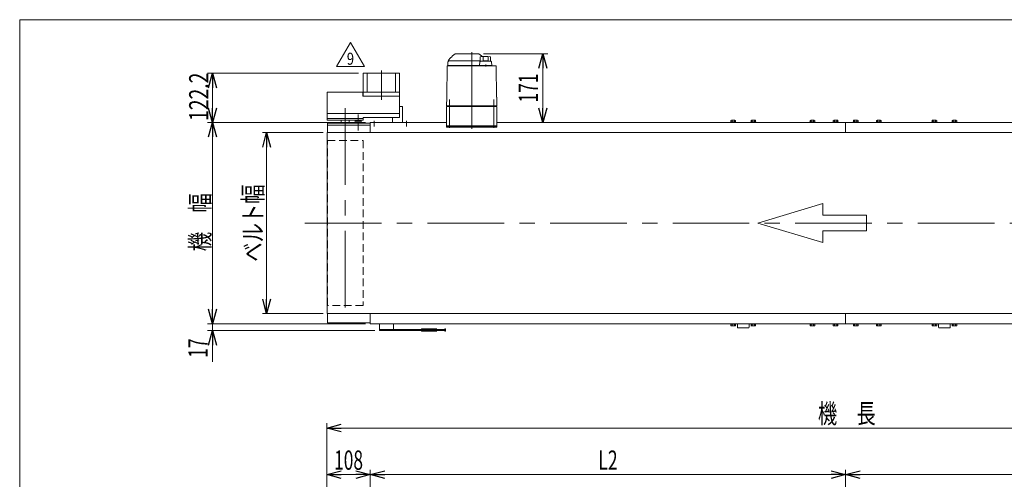
# Model space of a CAD drawing. Units: millimetres. Extents: x -2364 to 2364, y -1622 to 1622.
# Drawn here: x -2364 to 83, y 479 to 1622 of the extents above; entities that cross this region are included whole.
import ezdxf
from ezdxf.enums import TextEntityAlignment as Align

# ---------------------------------------------------------------- set-up
doc = ezdxf.new("R2010")
doc.units = ezdxf.units.MM
doc.header["$LTSCALE"] = 3
for name, pattern in [('CENTERX2', [101.6, 63.5, -12.7, 12.7, -12.7]), ('DASHED2', [9.525, 6.35, -3.175]), ('DIVIDE', [31.75, 12.7, -6.35, 0, -6.35, 0, -6.35])]:
    doc.linetypes.add(name, pattern=pattern)
for name, color, linetype in [('L-09', 7, 'Continuous'), ('L-3', 7, 'Continuous'), ('L-WORK', 7, 'Continuous'), ('Layer0008', 7, 'Continuous'), ('ZUWAKU', 7, 'Continuous')]:
    doc.layers.add(name, color=color, linetype=linetype)
doc.styles.add('dcStyle0', font='ＭＳ Ｐゴシック')
doc.styles.add('dcStyle1', font='txt.shx', dxfattribs={"width": 1.2, "bigfont": 'bigfont'})
doc.dimstyles.new('dc_Rotated', dxfattribs={"dimtxt": 48, "dimasz": 36.000023, "dimexe": 10, "dimexo": 12, "dimgap": 10, "dimtad": 3, "dimdsep": 46, "dimtxsty": 'dcStyle0', "dimblk1": 'OPEN30', "dimblk2": 'OPEN30', "dimsah": 1, "dimcen": 0.09, "dimclrd": 2, "dimclre": 2, "dimclrt": 4, "dimadec": 0, "dimazin": 2, "dimtfac": 1, "dimtdec": 4, "dimtmove": 0, "dimatfit": 3, "dimfxl": 1, "dimarcsym": 1})
doc.dimstyles.new('dc_Rotated_F2', dxfattribs={"dimtxt": 48, "dimasz": 36.000023, "dimexe": 12, "dimexo": 12, "dimgap": 12, "dimtad": 3, "dimdsep": 46, "dimtxsty": 'dcStyle0', "dimblk1": 'OPEN30', "dimblk2": 'OPEN30', "dimsah": 1, "dimcen": 0.09, "dimse1": 1, "dimclrd": 2, "dimclre": 2, "dimclrt": 2, "dimadec": 0, "dimazin": 2, "dimtfac": 1, "dimtdec": 4, "dimtix": 1, "dimtmove": 0, "dimatfit": 3, "dimfxl": 1, "dimarcsym": 1})

# ---------------------------------------------------------------- blocks, each defined once
blk = doc.blocks.new('_Open30')
at = {"color": 0, "linetype": 'ByBlock', "lineweight": -2}
for p, q in [((-1, 0.267949), (0, 0)), ((0, 0), (-1, -0.267949)), ((0, 0), (-1, 0))]:
    blk.add_line(p, q, dxfattribs=at)
blk = doc.blocks.new('*D2')
at = {"color": 2, "linetype": 'Continuous', "lineweight": 13}
for p, q in [((-1609.6, 1341.1), (-1760.3, 1341.1)), ((-1750.3, 891.1), (-1750.3, 1341.1)), ((-1609.6, 891.1), (-1760.3, 891.1))]:
    blk.add_line(p, q, dxfattribs=at)
at = {"color": 2, "xscale": 36.00003369138344, "yscale": 35.99987241868372}
for p, rotation in [((-1750.3, 1341.1), 90), ((-1750.3, 891.1), 270)]:
    blk.add_blockref('_Open30', p, dxfattribs=dict(at, rotation=rotation))
at = {"color": 4, "style": 'dcStyle0', "width": 0.765263}
blk.add_text('ベルト幅', height=48, rotation=90, dxfattribs=at).set_placement((-1760.3, 1020.1), (-1760.3, 1212.1), align=Align.FIT)
blk = doc.blocks.new('*D4')
at = {"color": 2, "linetype": 'Continuous', "lineweight": 13}
for p, q in [((-1600.6, -102.7), (-1600.6, 503.1)), ((-1600.6, 491.1), (-1492.6, 491.1)), ((-1492.6, -72.7), (-1492.6, 503.1))]:
    blk.add_line(p, q, dxfattribs=at)
at = {"color": 2, "xscale": 36.00003369138344, "yscale": 35.99987241868372}
for p, rotation in [((-1600.6, 491.1), 180), ((-1492.6, 491.1), 360)]:
    blk.add_blockref('_Open30', p, dxfattribs=dict(at, rotation=rotation))
at = {"color": 2, "style": 'dcStyle0', "width": 0.6875}
blk.add_text('108', height=48, dxfattribs=at).set_placement((-1582.6, 503.1), (-1510.6, 503.1), align=Align.FIT)
blk = doc.blocks.new('*D7')
at = {"color": 2, "linetype": 'Continuous', "lineweight": 13}
for p, q in [((-1600.6, -102.7), (-1600.6, 618.8)), ((984.4, -89.7), (984.4, 618.8)), ((-1600.6, 606.8), (984.4, 606.8))]:
    blk.add_line(p, q, dxfattribs=at)
at = {"color": 2, "xscale": 36.00003369138344, "yscale": 35.99987241868372}
for p, rotation in [((-1600.6, 606.8), 180), ((984.4, 606.8), 360)]:
    blk.add_blockref('_Open30', p, dxfattribs=dict(at, rotation=rotation))
at = {"color": 2, "style": 'dcStyle0', "width": 0.774103}
blk.add_text('機\u3000長', height=48, dxfattribs=at).set_placement((-380.1, 618.8), (-236.1, 618.8), align=Align.FIT)
blk = doc.blocks.new('*D8')
at = {"color": 2, "linetype": 'Continuous', "lineweight": 13}
for p, q in [((-1522.1, 1488.3), (-1896.8, 1488.3)), ((-1884.8, 1366.1), (-1884.8, 1488.3)), ((-1504.6, 1366.1), (-1896.8, 1366.1))]:
    blk.add_line(p, q, dxfattribs=at)
at = {"color": 2, "xscale": 36.00003369138344, "yscale": 35.99987241868372}
for p, rotation in [((-1884.8, 1488.3), 90), ((-1884.8, 1366.1), 270)]:
    blk.add_blockref('_Open30', p, dxfattribs=dict(at, rotation=rotation))
at = {"color": 2, "style": 'dcStyle0', "width": 0.780226}
blk.add_text('122.2', height=48, rotation=90, dxfattribs=at).set_placement((-1894.8, 1370), (-1894.8, 1490), align=Align.FIT)
blk = doc.blocks.new('*D9')
at = {"color": 2, "linetype": 'Continuous', "lineweight": 13}
for p, q in [((-311.1, -72.7), (-311.1, 503.1)), ((-311.1, 491.1), (864.4, 491.1)), ((864.4, -62.9), (864.4, 503.1))]:
    blk.add_line(p, q, dxfattribs=at)
at = {"color": 2, "xscale": 36.00003369138344, "yscale": 35.99987241868372}
for p, rotation in [((-311.1, 491.1), 180), ((864.4, 491.1), 360)]:
    blk.add_blockref('_Open30', p, dxfattribs=dict(at, rotation=rotation))
at = {"color": 2, "style": 'dcStyle0', "width": 0.661565}
blk.add_text('L1', height=48, dxfattribs=at).set_placement((252.7, 503.1), (300.7, 503.1), align=Align.FIT)
blk = doc.blocks.new('*D10')
at = {"color": 2, "linetype": 'Continuous', "lineweight": 13}
for p, q in [((-1492.6, -72.7), (-1492.6, 503.1)), ((-1492.6, 491.1), (-311.1, 491.1)), ((-311.1, -72.7), (-311.1, 503.1))]:
    blk.add_line(p, q, dxfattribs=at)
at = {"color": 2, "xscale": 36.00003369138344, "yscale": 35.99987241868372}
for p, rotation in [((-1492.6, 491.1), 180), ((-311.1, 491.1), 360)]:
    blk.add_blockref('_Open30', p, dxfattribs=dict(at, rotation=rotation))
at = {"color": 2, "style": 'dcStyle0', "width": 0.661565}
blk.add_text('L2', height=48, dxfattribs=at).set_placement((-925.8, 503.1), (-877.8, 503.1), align=Align.FIT)
blk = doc.blocks.new('*D11')
at = {"color": 2, "linetype": 'Continuous', "lineweight": 13}
for p, q in [((-1504.6, 1366.1), (-1896.8, 1366.1)), ((-1884.8, 866.1), (-1884.8, 1366.1)), ((-1504.6, 866.1), (-1896.8, 866.1))]:
    blk.add_line(p, q, dxfattribs=at)
at = {"color": 2, "xscale": 36.00003369138344, "yscale": 35.99987241868372}
for p, rotation in [((-1884.8, 1366.1), 90), ((-1884.8, 866.1), 270)]:
    blk.add_blockref('_Open30', p, dxfattribs=dict(at, rotation=rotation))
at = {"color": 2, "style": 'dcStyle0', "width": 0.774103}
blk.add_text('機\u3000幅', height=48, rotation=90, dxfattribs=at).set_placement((-1891.8, 1046.3), (-1891.8, 1190.3), align=Align.FIT)
blk = doc.blocks.new('*D28')
at = {"color": 2, "linetype": 'Continuous', "lineweight": 13}
for p, q in [((-1211.4, 1537.1), (-1051.6, 1537.1)), ((-1063.6, 1366.1), (-1063.6, 1537.1))]:
    blk.add_line(p, q, dxfattribs=at)
at = {"color": 2, "xscale": 36.00003369138344, "yscale": 35.99987241868372}
for p, rotation in [((-1063.6, 1537.1), 90), ((-1063.6, 1366.1), 270)]:
    blk.add_blockref('_Open30', p, dxfattribs=dict(at, rotation=rotation))
at = {"color": 2, "style": 'dcStyle0', "width": 0.6875}
blk.add_text('171', height=48, rotation=90, dxfattribs=at).set_placement((-1075.6, 1415.6), (-1075.6, 1487.6), align=Align.FIT)
blk = doc.blocks.new('DC_GROUP_W_TBH200HS_S_040_9_14')
at = {"color": 3, "linetype": 'Continuous', "lineweight": 13}
for p, q in [((-1469.5, 849.1), (-1469.5, 866.1)), ((-1434.5, 852.1), (-1434.5, 866.1)), ((-1307, 852.1), (-1469.5, 852.1)), ((-1469.5, 849.1), (-1307, 849.1)), ((-1307, 849.1), (-1307, 852.1))]:
    blk.add_line(p, q, dxfattribs=at)
blk = doc.blocks.new('DC_GROUP_W_TBH200HS_S_040_9_15')
at = {"color": 150, "linetype": 'DIVIDE', "lineweight": 13}
for p, q in [((-1365.5, 853.6), (-1307, 853.6)), ((-1365.5, 847.6), (-1365.5, 853.6)), ((-1365.5, 847.6), (-1307, 847.6)), ((-1305.5, 849.1), (-1305.5, 852.1))]:
    blk.add_line(p, q, dxfattribs=at)
for centre, start, end in [((-1307, 852.1), 0, 90), ((-1307, 849.1), 270, 0)]:
    blk.add_arc(centre, 1.5, start, end, dxfattribs=at)
blk = doc.blocks.new('DC_GROUP_W_TBH200HS_S_040_9_13')
at = {"linetype": 'Continuous'}
for name in ['DC_GROUP_W_TBH200HS_S_040_9_14', 'DC_GROUP_W_TBH200HS_S_040_9_15']:
    blk.add_blockref(name, (0, 0), dxfattribs=at)
blk = doc.blocks.new('DC_IMAGEDIMGROUP_1')
at = {"color": 2, "linetype": 'Continuous', "lineweight": 13}
for p, q in [((-1884.8, 914.1), (-1884.8, 866.1)), ((-1504.6, 866.1), (-1896.8, 866.1)), ((-1884.8, 849.1), (-1884.8, 866.1)), ((-1481.5, 849.1), (-1896.8, 849.1)), ((-1884.8, 771.5), (-1884.8, 849.1))]:
    blk.add_line(p, q, dxfattribs=at)
at = {"color": 2, "xscale": 36.00003369138344, "yscale": 35.99987241868372}
for p, rotation in [((-1884.8, 866.1), 270), ((-1884.8, 849.1), 90)]:
    blk.add_blockref('_Open30', p, dxfattribs=dict(at, rotation=rotation))
at = {"color": 2, "style": 'dcStyle0', "width": 0.6875}
blk.add_text('17', height=48, rotation=90, dxfattribs=at).set_placement((-1896.8, 781.6), (-1896.8, 829.6), align=Align.FIT)
blk = doc.blocks.new('DC_GROUP_W_TBH200HS_S_040_9_16')
at = {"color": 2, "linetype": 'Continuous', "lineweight": 13}
for p, q in [((-1576.5, 1505), (-1541.9, 1565)), ((-1541.9, 1565), (-1507.2, 1505)), ((-1507.2, 1505), (-1576.5, 1505))]:
    blk.add_line(p, q, dxfattribs=at)
at = {"color": 2, "style": 'dcStyle1', "width": 0.7875}
blk.add_text('9', height=30, dxfattribs=at).set_placement((-1550.9, 1509.5), (-1532.9, 1509.5), align=Align.FIT)
blk = doc.blocks.new('DC_GROUP_W_TBH200HS_S_040_9_23')
at = {"layer": 'L-09', "color": 7, "linetype": 'Continuous', "lineweight": 13}
for p, q in [((-1530.1, 1364.1), (-1530.1, 1370.6)), ((-1530.1, 1370.6), (-1515.1, 1370.6)), ((-1527.1, 1372.1), (-1527.1, 1370.6)), ((-1526.3, 1364.1), (-1526.3, 1370.6)), ((-1518.8, 1370.6), (-1518.8, 1364.1)), ((-1518.1, 1372.1), (-1518.1, 1370.6)), ((-1515.1, 1370.6), (-1515.1, 1364.1)), ((-1515.1, 1364.1), (-1530.1, 1364.1))]:
    blk.add_line(p, q, dxfattribs=at)
at = {"layer": 'L-09', "color": 3, "linetype": 'CENTERX2', "lineweight": 13}
blk.add_line((-1522.6, 1385.7), (-1522.6, 1346.6), dxfattribs=at)
blk = doc.blocks.new('DC_GROUP_W_TBH200HS_S_040_9_22')
at = {"layer": 'L-09', "linetype": 'Continuous'}
blk.add_blockref('DC_GROUP_W_TBH200HS_S_040_9_23', (0, 0), dxfattribs=at)
blk = doc.blocks.new('DC_GROUP_W_TBH200HS_S_040_9_21')
at = {"linetype": 'Continuous'}
blk.add_blockref('DC_GROUP_W_TBH200HS_S_040_9_22', (0, 0), dxfattribs=at)
blk = doc.blocks.new('DC_GROUP_W_TBH200HS_S_040_9_3')
at = {"layer": 'ZUWAKU', "color": 7, "linetype": 'Continuous', "lineweight": 13}
for p, q in [((2364, 1621.5), (-2364, 1621.5)), ((-2364, 1621.5), (-2364, -1594.5))]:
    blk.add_line(p, q, dxfattribs=at)
blk = doc.blocks.new('DC_GROUP_W_TBH200HS_S_040_9_8')
at = {"layer": 'L-3', "color": 7, "linetype": 'Continuous', "lineweight": 13}
for p, q in [((-1303.1, 1357.1), (-1178.1, 1357.1)), ((-1303.1, 1354.1), (-1303.1, 1357.1)), ((-1178.1, 1354.1), (-1303.1, 1354.1)), ((-1178.1, 1357.1), (-1178.1, 1354.1))]:
    blk.add_line(p, q, dxfattribs=at)
blk = doc.blocks.new('DC_GROUP_W_TBH200HS_S_040_9_7')
at = {"layer": 'L-3', "color": 7, "linetype": 'Continuous', "lineweight": 13}
for p, q in [((-1298, 1521.3), (-1294.2, 1526.3)), ((-1296.6, 1519.1), (-1219.8, 1519.1)), ((-1293.1, 1519.3), (-1293.1, 1519.1)), ((-1219.8, 1519.6), (-1292.8, 1519.6)), ((-1281.3, 1536.9), (-1288.3, 1532.1)), ((-1280.8, 1537.1), (-1223.4, 1537.1)), ((-1215.8, 1532.1), (-1222.8, 1536.9)), ((-1219.8, 1529.1), (-1219.8, 1518.6)), ((-1217.1, 1518.6), (-1219.8, 1518.6)), ((-1192.7, 1518.1), (-1218.9, 1518.1)), ((-1217.1, 1518.1), (-1217.1, 1518.6)), ((-1212.1, 1528.9), (-1212.1, 1520.2)), ((-1199.5, 1528.9), (-1199.5, 1520.3)), ((-1193.8, 1529.3), (-1193.8, 1518.1)), ((-1301.3, 1506.1), (-1302.7, 1429.9)), ((-1180.8, 1507.1), (-1300.3, 1507.1)), ((-1300.1, 1515.6), (-1300.1, 1507.6)), ((-1300.1, 1507.6), (-1190.8, 1507.6)), ((-1291.3, 1507.6), (-1291.3, 1507.1)), ((-1285.9, 1507.1), (-1285.9, 1507.1)), ((-1219.9, 1517.2), (-1220.8, 1507.6)), ((-1219.8, 1507.6), (-1219.8, 1507.1)), ((-1205.8, 1504.9), (-1205.8, 1509.9)), ((-1191.8, 1507.6), (-1191.8, 1507.1)), ((-1190.8, 1507.6), (-1191.7, 1517.2)), ((-1178.5, 1429.9), (-1179.8, 1506.1)), ((-1302.7, 1428.6), (-1303.1, 1407.1)), ((-1178.1, 1407.1), (-1178.4, 1428.6)), ((-1302.1, 1407.1), (-1303.1, 1406.1)), ((-1178.1, 1407.1), (-1303.1, 1407.1)), ((-1303.1, 1406.1), (-1178.1, 1406.1)), ((-1303.1, 1406.1), (-1303.1, 1358.1)), ((-1297.1, 1407.1), (-1297.1, 1406.1)), ((-1184.1, 1407.1), (-1184.1, 1406.1)), ((-1179.1, 1407.1), (-1178.1, 1406.1)), ((-1178.1, 1406.1), (-1178.1, 1358.1)), ((-1178.1, 1358.1), (-1303.1, 1358.1)), ((-1301.6, 1358.1), (-1301.6, 1357.1)), ((-1289.6, 1357.1), (-1301.6, 1357.1)), ((-1293.4, 1358.1), (-1293.4, 1357.1)), ((-1290.3, 1357.1), (-1290.3, 1358.1)), ((-1289.8, 1358.1), (-1289.8, 1357.1)), ((-1289.6, 1358.1), (-1289.6, 1357.1)), ((-1191.6, 1358.1), (-1191.6, 1357.1)), ((-1179.6, 1357.1), (-1191.6, 1357.1)), ((-1191.4, 1358.1), (-1191.4, 1357.1)), ((-1190.9, 1357.1), (-1190.9, 1358.1)), ((-1187.8, 1358.1), (-1187.8, 1357.1)), ((-1179.6, 1358.1), (-1179.6, 1357.1))]:
    blk.add_line(p, q, dxfattribs=at)
at = {"layer": 'L-3', "color": 3, "linetype": 'CENTERX2', "lineweight": 13}
for p, q in [((-1240.6, 1540.6), (-1240.6, 1346.3)), ((-1295.6, 1423.6), (-1295.6, 1353.1)), ((-1185.6, 1353.1), (-1185.6, 1423.6))]:
    blk.add_line(p, q, dxfattribs=at)
at = {"layer": 'L-3', "color": 7, "linetype": 'Continuous', "lineweight": 13}
for centre, radius, start, end in [((-1296.6, 1515.6), 3.5, 90, 180), ((-1290.1, 1515.2), 10, 142.6085, 174.6209), ((-1289.6, 1522.8), 5.8, 98.4565, 142.6085), ((-1292.8, 1519.3), 0.3, 90, 180), ((-1290.6, 1529.5), 1, 278.4565, 360), ((-1286.6, 1529.6), 3, 125, 180), ((-1280.8, 1536.1), 1, 90, 125), ((-1223.4, 1536.1), 1, 55, 90), ((-1218.9, 1517.1), 1, 90, 174.83), ((-1205.8, 1430.1), 100, 83.1087, 98.049), ((-1205.8, 1419.2), 100, 84.2347, 96.474), ((-1217.6, 1529.6), 3, 360, 55), ((-1192.7, 1517.1), 1, 5.1707, 90), ((-1300.3, 1506.1), 1, 90, 179), ((-1180.8, 1506.1), 1, 1, 90)]:
    blk.add_arc(centre, radius, start, end, dxfattribs=at)
for points, knots in [([(-1302.7, 1429.9), (-1302.7, 1429.9), (-1302.7, 1429.8), (-1302.7, 1429.6), (-1302.7, 1429.6), (-1302.7, 1429.5)], [0, 0, 0, 0, 0.1321405, 0.265459, 0.3907477, 0.3907477, 0.3907477, 0.3907477]), ([(-1302.7, 1429.5), (-1302.7, 1429.5), (-1302.7, 1429.5), (-1302.7, 1429.5), (-1302.7, 1429.5), (-1302.7, 1429.4), (-1302.7, 1429.3), (-1302.7, 1429.2), (-1302.7, 1429.2)], [0, 0, 0, 0, 0.0018218, 0.0036427, 0.0054626, 0.1280544, 0.2462233, 0.3520761, 0.3520761, 0.3520761, 0.3520761]), ([(-1302.7, 1429.2), (-1302.7, 1429.1), (-1302.7, 1429.1), (-1302.7, 1429), (-1302.7, 1428.9), (-1302.7, 1428.9)], [0, 0, 0, 0, 0.1087665, 0.206108, 0.2854046, 0.2854046, 0.2854046, 0.2854046]), ([(-1302.7, 1428.9), (-1302.7, 1428.9), (-1302.7, 1428.9), (-1302.7, 1428.9), (-1302.7, 1428.9), (-1302.7, 1428.8), (-1302.7, 1428.7), (-1302.7, 1428.7), (-1302.7, 1428.7), (-1302.7, 1428.7), (-1302.7, 1428.7), (-1302.7, 1428.7)], [0, 0, 0, 0, 0.0019396, 0.0038691, 0.0057883, 0.08384, 0.1449552, 0.186316, 0.1872051, 0.1880849, 0.1889557, 0.1889557, 0.1889557, 0.1889557]), ([(-1302.7, 1428.7), (-1302.7, 1428.7), (-1302.7, 1428.7), (-1302.7, 1428.7), (-1302.7, 1428.6), (-1302.7, 1428.6), (-1302.7, 1428.6), (-1302.7, 1428.6), (-1302.7, 1428.6)], [0, 0, 0, 0, 0.0204405, 0.03583129, 0.04923699, 0.05233386, 0.05391176, 0.05410554, 0.05410554, 0.05410554, 0.05410554]), ([(-1302.7, 1428.7), (-1302.7, 1428.7), (-1302.7, 1428.7), (-1302.7, 1428.7), (-1302.7, 1428.6), (-1302.7, 1428.6), (-1302.7, 1428.6), (-1302.7, 1428.6), (-1302.7, 1428.6)], [0, 0, 0, 0, 0.02050562, 0.03594692, 0.04948587, 0.05262464, 0.05429829, 0.05451484, 0.05451484, 0.05451484, 0.05451484]), ([(-1178.5, 1429.5), (-1178.5, 1429.6), (-1178.5, 1429.6), (-1178.5, 1429.8), (-1178.5, 1429.9), (-1178.5, 1429.9)], [0, 0, 0, 0, 0.1253706, 0.2587878, 0.3910246, 0.3910246, 0.3910246, 0.3910246]), ([(-1178.5, 1429.2), (-1178.5, 1429.2), (-1178.5, 1429.3), (-1178.5, 1429.4), (-1178.5, 1429.5), (-1178.5, 1429.5), (-1178.5, 1429.5), (-1178.5, 1429.5), (-1178.5, 1429.5)], [0, 0, 0, 0, 0.1059087, 0.2241558, 0.346832, 0.3485596, 0.3502881, 0.3520175, 0.3520175, 0.3520175, 0.3520175]), ([(-1178.4, 1428.9), (-1178.4, 1428.9), (-1178.4, 1429), (-1178.4, 1429.1), (-1178.5, 1429.1), (-1178.5, 1429.2)], [0, 0, 0, 0, 0.0792271, 0.1764533, 0.2850855, 0.2850855, 0.2850855, 0.2850855]), ([(-1178.4, 1428.7), (-1178.4, 1428.7), (-1178.4, 1428.7), (-1178.4, 1428.7), (-1178.4, 1428.7), (-1178.4, 1428.7), (-1178.4, 1428.8), (-1178.4, 1428.9), (-1178.4, 1428.9), (-1178.4, 1428.9), (-1178.4, 1428.9), (-1178.4, 1428.9)], [0, 0, 0, 0, 0.0009211, 0.0018525, 0.0027941, 0.044155, 0.10527, 0.1833216, 0.1852741, 0.1872371, 0.1892107, 0.1892107, 0.1892107, 0.1892107]), ([(-1178.4, 1428.6), (-1178.4, 1428.6), (-1178.4, 1428.6), (-1178.4, 1428.6), (-1178.4, 1428.7), (-1178.4, 1428.7), (-1178.4, 1428.7), (-1178.4, 1428.7), (-1178.4, 1428.7)], [0, 0, 0, 0, 0.00030024, 0.00303866, 0.00896972, 0.02675573, 0.03903377, 0.05410554, 0.05410554, 0.05410554, 0.05410554])]:
    blk.add_open_spline(points, degree=3, knots=knots, dxfattribs=at)
at = {"layer": 'L-3', "linetype": 'Continuous'}
blk.add_blockref('DC_GROUP_W_TBH200HS_S_040_9_8', (0, 0), dxfattribs=at)
blk = doc.blocks.new('DC_GROUP_W_TBH200HS_S_040_9_42')
at = {"layer": 'Layer0008', "color": 140, "linetype": 'Continuous', "lineweight": 13}
for p, q in [((-596.7, 866.1), (-584.5, 866.1)), ((-596.7, 866.1), (-596.7, 864.6)), ((-596.7, 864.6), (-584.5, 864.6)), ((-596.3, 864.6), (-596.3, 861.1)), ((-594.9, 860.6), (-586.2, 860.6)), ((-593.5, 864.6), (-593.5, 861.1)), ((-590.6, 864.6), (-591, 866.1)), ((-590.2, 864.6), (-590.6, 866.1)), ((-587.7, 864.6), (-587.7, 861.1)), ((-584.8, 864.6), (-584.8, 861.1)), ((-584.5, 866.1), (-584.5, 864.6))]:
    blk.add_line(p, q, dxfattribs=at)
for centre, radius, start, end in [((-594.9, 862.9), 2.32, 231.4811, 308.5189), ((-590.6, 869.1), 8.51, 250.1808, 289.8192), ((-586.2, 862.9), 2.32, 231.4811, 308.5189)]:
    blk.add_arc(centre, radius, start, end, dxfattribs=at)
blk = doc.blocks.new('DC_GROUP_W_TBH200HS_S_040_9_43')
at = {"layer": 'Layer0008', "color": 140, "linetype": 'Continuous', "lineweight": 13}
for p, q in [((-546.7, 866.1), (-534.5, 866.1)), ((-546.7, 866.1), (-546.7, 864.6)), ((-546.7, 864.6), (-534.5, 864.6)), ((-546.3, 864.6), (-546.3, 861.1)), ((-544.9, 860.6), (-536.2, 860.6)), ((-543.5, 864.6), (-543.5, 861.1)), ((-540.6, 864.6), (-541, 866.1)), ((-540.2, 864.6), (-540.6, 866.1)), ((-537.7, 864.6), (-537.7, 861.1)), ((-534.8, 864.6), (-534.8, 861.1)), ((-534.5, 866.1), (-534.5, 864.6))]:
    blk.add_line(p, q, dxfattribs=at)
for centre, radius, start, end in [((-544.9, 862.9), 2.32, 231.4811, 308.5189), ((-540.6, 869.1), 8.51, 250.1808, 289.8192), ((-536.2, 862.9), 2.32, 231.4811, 308.5189)]:
    blk.add_arc(centre, radius, start, end, dxfattribs=at)
blk = doc.blocks.new('DC_GROUP_W_TBH200HS_S_040_9_44')
at = {"layer": 'Layer0008', "color": 140, "linetype": 'Continuous', "lineweight": 13}
for p, q in [((-96.7, 866.1), (-84.5, 866.1)), ((-96.7, 866.1), (-96.7, 864.6)), ((-96.7, 864.6), (-84.5, 864.6)), ((-96.3, 864.6), (-96.3, 861.1)), ((-94.9, 860.6), (-86.2, 860.6)), ((-93.5, 864.6), (-93.5, 861.1)), ((-90.6, 864.6), (-91, 866.1)), ((-90.2, 864.6), (-90.6, 866.1)), ((-87.7, 864.6), (-87.7, 861.1)), ((-84.8, 864.6), (-84.8, 861.1)), ((-84.5, 866.1), (-84.5, 864.6))]:
    blk.add_line(p, q, dxfattribs=at)
for centre, radius, start, end in [((-94.9, 862.9), 2.32, 231.4811, 308.5189), ((-90.6, 869.1), 8.51, 250.1808, 289.8192), ((-86.2, 862.9), 2.32, 231.4811, 308.5189)]:
    blk.add_arc(centre, radius, start, end, dxfattribs=at)
blk = doc.blocks.new('DC_GROUP_W_TBH200HS_S_040_9_45')
at = {"layer": 'Layer0008', "color": 140, "linetype": 'Continuous', "lineweight": 13}
for p, q in [((-46.7, 866.1), (-34.5, 866.1)), ((-46.7, 866.1), (-46.7, 864.6)), ((-46.7, 864.6), (-34.5, 864.6)), ((-46.3, 864.6), (-46.3, 861.1)), ((-44.9, 860.6), (-36.2, 860.6)), ((-43.5, 864.6), (-43.5, 861.1)), ((-40.6, 864.6), (-41, 866.1)), ((-40.2, 864.6), (-40.6, 866.1)), ((-37.7, 864.6), (-37.7, 861.1)), ((-34.8, 864.6), (-34.8, 861.1)), ((-34.5, 866.1), (-34.5, 864.6))]:
    blk.add_line(p, q, dxfattribs=at)
for centre, radius, start, end in [((-44.9, 862.9), 2.32, 231.4811, 308.5189), ((-40.6, 869.1), 8.51, 250.1808, 289.8192), ((-36.2, 862.9), 2.32, 231.4811, 308.5189)]:
    blk.add_arc(centre, radius, start, end, dxfattribs=at)
blk = doc.blocks.new('DC_GROUP_W_TBH200HS_S_040_9_50')
at = {"layer": 'Layer0008', "color": 140, "linetype": 'Continuous', "lineweight": 13}
for p, q in [((-96.3, 1367.6), (-96.3, 1371.1)), ((-94.9, 1371.6), (-86.2, 1371.6)), ((-93.5, 1367.6), (-93.5, 1371.1)), ((-87.7, 1367.6), (-87.7, 1371.1)), ((-84.8, 1367.6), (-84.8, 1371.1)), ((-96.7, 1366.1), (-96.7, 1367.6)), ((-96.7, 1367.6), (-84.5, 1367.6)), ((-96.7, 1366.1), (-84.5, 1366.1)), ((-90.6, 1367.6), (-91, 1366.1)), ((-90.2, 1367.6), (-90.6, 1366.1)), ((-84.5, 1366.1), (-84.5, 1367.6))]:
    blk.add_line(p, q, dxfattribs=at)
for centre, radius, start, end in [((-94.9, 1369.3), 2.32, 51.4811, 128.5189), ((-90.6, 1363.1), 8.51, 70.1808, 109.8192), ((-86.2, 1369.3), 2.32, 51.4811, 128.5189)]:
    blk.add_arc(centre, radius, start, end, dxfattribs=at)
blk = doc.blocks.new('DC_GROUP_W_TBH200HS_S_040_9_51')
at = {"layer": 'Layer0008', "color": 140, "linetype": 'Continuous', "lineweight": 13}
for p, q in [((-46.3, 1367.6), (-46.3, 1371.1)), ((-44.9, 1371.6), (-36.2, 1371.6)), ((-43.5, 1367.6), (-43.5, 1371.1)), ((-37.7, 1367.6), (-37.7, 1371.1)), ((-34.8, 1367.6), (-34.8, 1371.1)), ((-46.7, 1366.1), (-46.7, 1367.6)), ((-46.7, 1367.6), (-34.5, 1367.6)), ((-46.7, 1366.1), (-34.5, 1366.1)), ((-40.6, 1367.6), (-41, 1366.1)), ((-40.2, 1367.6), (-40.6, 1366.1)), ((-34.5, 1366.1), (-34.5, 1367.6))]:
    blk.add_line(p, q, dxfattribs=at)
for centre, radius, start, end in [((-44.9, 1369.3), 2.32, 51.4811, 128.5189), ((-40.6, 1363.1), 8.51, 70.1808, 109.8192), ((-36.2, 1369.3), 2.32, 51.4811, 128.5189)]:
    blk.add_arc(centre, radius, start, end, dxfattribs=at)
blk = doc.blocks.new('DC_GROUP_W_TBH200HS_S_040_9_52')
at = {"layer": 'Layer0008', "color": 140, "linetype": 'Continuous', "lineweight": 13}
for p, q in [((-596.3, 1367.6), (-596.3, 1371.1)), ((-594.9, 1371.6), (-586.2, 1371.6)), ((-593.5, 1367.6), (-593.5, 1371.1)), ((-587.7, 1367.6), (-587.7, 1371.1)), ((-584.8, 1367.6), (-584.8, 1371.1)), ((-596.7, 1366.1), (-596.7, 1367.6)), ((-596.7, 1367.6), (-584.5, 1367.6)), ((-596.7, 1366.1), (-584.5, 1366.1)), ((-590.6, 1367.6), (-591, 1366.1)), ((-590.2, 1367.6), (-590.6, 1366.1)), ((-584.5, 1366.1), (-584.5, 1367.6))]:
    blk.add_line(p, q, dxfattribs=at)
for centre, radius, start, end in [((-594.9, 1369.3), 2.32, 51.4811, 128.5189), ((-590.6, 1363.1), 8.51, 70.1808, 109.8192), ((-586.2, 1369.3), 2.32, 51.4811, 128.5189)]:
    blk.add_arc(centre, radius, start, end, dxfattribs=at)
blk = doc.blocks.new('DC_GROUP_W_TBH200HS_S_040_9_53')
at = {"layer": 'Layer0008', "color": 140, "linetype": 'Continuous', "lineweight": 13}
for p, q in [((-546.3, 1367.6), (-546.3, 1371.1)), ((-544.9, 1371.6), (-536.2, 1371.6)), ((-543.5, 1367.6), (-543.5, 1371.1)), ((-537.7, 1367.6), (-537.7, 1371.1)), ((-534.8, 1367.6), (-534.8, 1371.1)), ((-546.7, 1366.1), (-546.7, 1367.6)), ((-546.7, 1367.6), (-534.5, 1367.6)), ((-546.7, 1366.1), (-534.5, 1366.1)), ((-540.6, 1367.6), (-541, 1366.1)), ((-540.2, 1367.6), (-540.6, 1366.1)), ((-534.5, 1366.1), (-534.5, 1367.6))]:
    blk.add_line(p, q, dxfattribs=at)
for centre, radius, start, end in [((-544.9, 1369.3), 2.32, 51.4811, 128.5189), ((-540.6, 1363.1), 8.51, 70.1808, 109.8192), ((-536.2, 1369.3), 2.32, 51.4811, 128.5189)]:
    blk.add_arc(centre, radius, start, end, dxfattribs=at)
blk = doc.blocks.new('DC_GROUP_W_TBH200HS_S_040_9_34')
at = {"layer": 'L-WORK', "color": 7, "linetype": 'Continuous', "lineweight": 13}
for p, q in [((-342.2, 866.1), (-342.2, 864.6)), ((-330, 866.1), (-342.2, 866.1)), ((-330, 864.6), (-342.2, 864.6)), ((-341.8, 864.6), (-341.8, 861.1)), ((-331.7, 860.6), (-340.4, 860.6)), ((-339, 864.6), (-339, 861.1)), ((-336.5, 864.6), (-336.1, 866.1)), ((-336.1, 864.6), (-335.7, 866.1)), ((-333.2, 864.6), (-333.2, 861.1)), ((-330.3, 864.6), (-330.3, 861.1)), ((-330, 866.1), (-330, 864.6))]:
    blk.add_line(p, q, dxfattribs=at)
for centre, radius, start, end in [((-340.4, 862.9), 2.32, 231.4811, 308.5189), ((-336.1, 869.1), 8.51, 250.1808, 289.8192), ((-331.7, 862.9), 2.32, 231.4811, 308.5189)]:
    blk.add_arc(centre, radius, start, end, dxfattribs=at)
blk = doc.blocks.new('DC_GROUP_W_TBH200HS_S_040_9_35')
at = {"layer": 'L-WORK', "color": 7, "linetype": 'Continuous', "lineweight": 13}
for p, q in [((-399.7, 866.1), (-399.7, 864.6)), ((-387.5, 866.1), (-399.7, 866.1)), ((-387.5, 864.6), (-399.7, 864.6)), ((-399.3, 864.6), (-399.3, 861.1)), ((-389.2, 860.6), (-397.9, 860.6)), ((-396.5, 864.6), (-396.5, 861.1)), ((-394, 864.6), (-393.6, 866.1)), ((-393.6, 864.6), (-393.2, 866.1)), ((-390.7, 864.6), (-390.7, 861.1)), ((-387.8, 864.6), (-387.8, 861.1)), ((-387.5, 866.1), (-387.5, 864.6))]:
    blk.add_line(p, q, dxfattribs=at)
for centre, radius, start, end in [((-397.9, 862.9), 2.32, 231.4811, 308.5189), ((-393.6, 869.1), 8.51, 250.1808, 289.8192), ((-389.2, 862.9), 2.32, 231.4811, 308.5189)]:
    blk.add_arc(centre, radius, start, end, dxfattribs=at)
blk = doc.blocks.new('DC_GROUP_W_TBH200HS_S_040_9_36')
at = {"layer": 'L-WORK', "color": 7, "linetype": 'Continuous', "lineweight": 13}
for p, q in [((-292.2, 866.1), (-292.2, 864.6)), ((-280, 866.1), (-292.2, 866.1)), ((-280, 864.6), (-292.2, 864.6)), ((-291.8, 864.6), (-291.8, 861.1)), ((-281.7, 860.6), (-290.4, 860.6)), ((-289, 864.6), (-289, 861.1)), ((-286.5, 864.6), (-286.1, 866.1)), ((-286.1, 864.6), (-285.7, 866.1)), ((-283.2, 864.6), (-283.2, 861.1)), ((-280.3, 864.6), (-280.3, 861.1)), ((-280, 866.1), (-280, 864.6))]:
    blk.add_line(p, q, dxfattribs=at)
for centre, radius, start, end in [((-290.4, 862.9), 2.32, 231.4811, 308.5189), ((-286.1, 869.1), 8.51, 250.1808, 289.8192), ((-281.7, 862.9), 2.32, 231.4811, 308.5189)]:
    blk.add_arc(centre, radius, start, end, dxfattribs=at)
blk = doc.blocks.new('DC_GROUP_W_TBH200HS_S_040_9_37')
at = {"layer": 'L-WORK', "color": 7, "linetype": 'Continuous', "lineweight": 13}
for p, q in [((-234.7, 866.1), (-234.7, 864.6)), ((-222.5, 866.1), (-234.7, 866.1)), ((-222.5, 864.6), (-234.7, 864.6)), ((-234.3, 864.6), (-234.3, 861.1)), ((-224.2, 860.6), (-232.9, 860.6)), ((-231.5, 864.6), (-231.5, 861.1)), ((-229, 864.6), (-228.6, 866.1)), ((-228.6, 864.6), (-228.2, 866.1)), ((-225.7, 864.6), (-225.7, 861.1)), ((-222.8, 864.6), (-222.8, 861.1)), ((-222.5, 866.1), (-222.5, 864.6))]:
    blk.add_line(p, q, dxfattribs=at)
for centre, radius, start, end in [((-232.9, 862.9), 2.32, 231.4811, 308.5189), ((-228.6, 869.1), 8.51, 250.1808, 289.8192), ((-224.2, 862.9), 2.32, 231.4811, 308.5189)]:
    blk.add_arc(centre, radius, start, end, dxfattribs=at)
blk = doc.blocks.new('DC_GROUP_W_TBH200HS_S_040_9_38')
at = {"layer": 'L-WORK', "color": 7, "linetype": 'Continuous', "lineweight": 13}
for p, q in [((-341.8, 1367.6), (-341.8, 1371.1)), ((-331.7, 1371.6), (-340.4, 1371.6)), ((-339, 1367.6), (-339, 1371.1)), ((-333.2, 1367.6), (-333.2, 1371.1)), ((-330.3, 1367.6), (-330.3, 1371.1)), ((-342.2, 1366.1), (-342.2, 1367.6)), ((-330, 1367.6), (-342.2, 1367.6)), ((-330, 1366.1), (-342.2, 1366.1)), ((-336.5, 1367.6), (-336.1, 1366.1)), ((-336.1, 1367.6), (-335.7, 1366.1)), ((-330, 1366.1), (-330, 1367.6))]:
    blk.add_line(p, q, dxfattribs=at)
for centre, radius, start, end in [((-340.4, 1369.3), 2.32, 51.4811, 128.5189), ((-336.1, 1363.1), 8.51, 70.1808, 109.8192), ((-331.7, 1369.3), 2.32, 51.4811, 128.5189)]:
    blk.add_arc(centre, radius, start, end, dxfattribs=at)
blk = doc.blocks.new('DC_GROUP_W_TBH200HS_S_040_9_39')
at = {"layer": 'L-WORK', "color": 7, "linetype": 'Continuous', "lineweight": 13}
for p, q in [((-399.3, 1367.6), (-399.3, 1371.1)), ((-389.2, 1371.6), (-397.9, 1371.6)), ((-396.5, 1367.6), (-396.5, 1371.1)), ((-390.7, 1367.6), (-390.7, 1371.1)), ((-387.8, 1367.6), (-387.8, 1371.1)), ((-399.7, 1366.1), (-399.7, 1367.6)), ((-387.5, 1367.6), (-399.7, 1367.6)), ((-387.5, 1366.1), (-399.7, 1366.1)), ((-394, 1367.6), (-393.6, 1366.1)), ((-393.6, 1367.6), (-393.2, 1366.1)), ((-387.5, 1366.1), (-387.5, 1367.6))]:
    blk.add_line(p, q, dxfattribs=at)
for centre, radius, start, end in [((-397.9, 1369.3), 2.32, 51.4811, 128.5189), ((-393.6, 1363.1), 8.51, 70.1808, 109.8192), ((-389.2, 1369.3), 2.32, 51.4811, 128.5189)]:
    blk.add_arc(centre, radius, start, end, dxfattribs=at)
blk = doc.blocks.new('DC_GROUP_W_TBH200HS_S_040_9_40')
at = {"layer": 'L-WORK', "color": 7, "linetype": 'Continuous', "lineweight": 13}
for p, q in [((-291.8, 1367.6), (-291.8, 1371.1)), ((-281.7, 1371.6), (-290.4, 1371.6)), ((-289, 1367.6), (-289, 1371.1)), ((-283.2, 1367.6), (-283.2, 1371.1)), ((-280.3, 1367.6), (-280.3, 1371.1)), ((-292.2, 1366.1), (-292.2, 1367.6)), ((-280, 1367.6), (-292.2, 1367.6)), ((-280, 1366.1), (-292.2, 1366.1)), ((-286.5, 1367.6), (-286.1, 1366.1)), ((-286.1, 1367.6), (-285.7, 1366.1)), ((-280, 1366.1), (-280, 1367.6))]:
    blk.add_line(p, q, dxfattribs=at)
for centre, radius, start, end in [((-290.4, 1369.3), 2.32, 51.4811, 128.5189), ((-286.1, 1363.1), 8.51, 70.1808, 109.8192), ((-281.7, 1369.3), 2.32, 51.4811, 128.5189)]:
    blk.add_arc(centre, radius, start, end, dxfattribs=at)
blk = doc.blocks.new('DC_GROUP_W_TBH200HS_S_040_9_41')
at = {"layer": 'L-WORK', "color": 7, "linetype": 'Continuous', "lineweight": 13}
for p, q in [((-234.3, 1367.6), (-234.3, 1371.1)), ((-224.2, 1371.6), (-232.9, 1371.6)), ((-231.5, 1367.6), (-231.5, 1371.1)), ((-225.7, 1367.6), (-225.7, 1371.1)), ((-222.8, 1367.6), (-222.8, 1371.1)), ((-234.7, 1366.1), (-234.7, 1367.6)), ((-222.5, 1367.6), (-234.7, 1367.6)), ((-222.5, 1366.1), (-234.7, 1366.1)), ((-229, 1367.6), (-228.6, 1366.1)), ((-228.6, 1367.6), (-228.2, 1366.1)), ((-222.5, 1366.1), (-222.5, 1367.6))]:
    blk.add_line(p, q, dxfattribs=at)
for centre, radius, start, end in [((-232.9, 1369.3), 2.32, 51.4811, 128.5189), ((-228.6, 1363.1), 8.51, 70.1808, 109.8192), ((-224.2, 1369.3), 2.32, 51.4811, 128.5189)]:
    blk.add_arc(centre, radius, start, end, dxfattribs=at)

msp = doc.modelspace()

# ---------------------------------------------------------------- linework, layer by layer
at = {"color": 3, "linetype": 'CENTERX2', "lineweight": 13}
for p, q in [((-1465.0669, 1495.4715), (-1465.0669, 1422.5602)), ((-1555.0669, 1401.6156), (-1555.0669, 871.6156)), ((-1482.5669, 1356.1156), (-1482.5669, 1370.1156)), ((-1402.5669, 1356.1156), (-1402.5669, 1370.1156)), ((-1655.4096, 1116.1156), (1015.463, 1116.1156))]:
    msp.add_line(p, q, dxfattribs=at)
at = {"color": 7, "linetype": 'Continuous', "lineweight": 13}
for p, q in [((-1510.0669, 1431.3156), (-1510.0669, 1488.3156)), ((-1510.0669, 1488.3156), (-1420.0669, 1488.3156)), ((-1420.0669, 1488.3156), (-1420.0669, 1378.1156)), ((-1600.0669, 1372.1156), (-1600.0669, 1441.3156)), ((-1600.0669, 1441.3156), (-1511.0669, 1441.3156)), ((-1511.0669, 1441.3156), (-1511.0669, 1431.3156)), ((-1511.0669, 1431.3156), (-1420.0669, 1431.3156)), ((-1510.0669, 1441.3156), (-1420.0669, 1441.3156)), ((-1420.0669, 1406.1156), (-1412.5669, 1406.1156)), ((-1412.5669, 1406.1156), (-1412.5669, 1366.1156)), ((-1600.0669, 1388.1156), (-1420.0669, 1388.1156)), ((-1510.0669, 1376.1156), (-1600.0669, 1376.1156)), ((-1510.0669, 1372.1156), (-1600.0669, 1372.1156)), ((-1565.0669, 1364.1156), (-1565.0669, 1372.1156)), ((-1545.0669, 1364.1156), (-1545.0669, 1372.1156)), ((-1420.0669, 1378.1156), (-1510.0669, 1378.1156)), ((-1510.0669, 1378.1156), (-1510.0669, 1372.1156)), ((-1437.5669, 1366.1156), (-1437.5669, 1378.1156)), ((-1598.5669, 1341.1156), (-1598.5669, 1364.1156)), ((-1492.5669, 1364.1156), (-1598.5669, 1364.1156)), ((-1598.5669, 1359.1156), (-1492.5669, 1359.1156)), ((-1492.5669, 1341.1156), (-1492.5669, 1366.1156)), ((-1303.0669, 1366.1156), (-1492.5669, 1366.1156)), ((864.4331, 1366.1156), (-1178.0669, 1366.1156)), ((-311.0669, 1366.1156), (-311.0669, 1341.1156)), ((-1599.5669, 1341.1156), (985.4331, 1341.1156)), ((-1599.5669, 891.1156), (-1599.5669, 1341.1156)), ((985.4331, 891.1156), (-1599.5669, 891.1156)), ((-1598.5669, 868.1156), (-1598.5669, 891.1156)), ((-1492.5669, 866.1156), (-1492.5669, 891.1156)), ((-311.0669, 891.1156), (-311.0669, 866.1156)), ((-1492.5669, 868.1156), (-1598.5669, 868.1156)), ((-1492.5669, 866.1156), (864.4331, 866.1156)), ((-580.2669, 857.5156), (-580.2669, 866.1156)), ((-550.8669, 866.1156), (-550.8669, 857.5156)), ((-80.2669, 857.5156), (-80.2669, 866.1156)), ((-50.8669, 866.1156), (-50.8669, 857.5156)), ((-552.8669, 855.5156), (-578.2669, 855.5156)), ((-52.8669, 855.5156), (-78.2669, 855.5156))]:
    msp.add_line(p, q, dxfattribs=at)
at = {"color": 3, "linetype": 'Continuous', "lineweight": 13}
for p, q in [((-1500.0669, 1488.3156), (-1500.0669, 1441.3156)), ((-1430.0669, 1488.3156), (-1430.0669, 1441.3156))]:
    msp.add_line(p, q, dxfattribs=at)
at = {"color": 4, "linetype": 'DASHED2', "lineweight": 13}
for p, q in [((-1598.5669, 1321.1156), (-1510.5669, 1321.1156)), ((-1598.5669, 911.1156), (-1598.5669, 1321.1156)), ((-1510.5669, 1321.1156), (-1510.5669, 911.1156)), ((-1510.5669, 911.1156), (-1598.5669, 911.1156))]:
    msp.add_line(p, q, dxfattribs=at)
at = {"color": 4, "linetype": 'Continuous', "lineweight": 13}
for p, q in [((-367.3882, 1164.7116), (-529.375, 1116.1156)), ((-367.3882, 1135.554), (-367.3882, 1164.7116)), ((-259.397, 1135.554), (-367.3882, 1135.554)), ((-259.397, 1096.6772), (-259.397, 1135.554)), ((-529.375, 1116.1156), (-367.3882, 1067.5196)), ((-367.3882, 1096.6772), (-259.397, 1096.6772)), ((-367.3882, 1067.5196), (-367.3882, 1096.6772))]:
    msp.add_line(p, q, dxfattribs=at)
at = {"color": 7, "linetype": 'Continuous', "lineweight": 13}
for centre, start, end in [((-578.2669, 857.5156), 180, 270), ((-552.8669, 857.5156), 270, 0), ((-78.2669, 857.5156), 180, 270), ((-52.8669, 857.5156), 270, 0)]:
    msp.add_arc(centre, 2, start, end, dxfattribs=at)

# ---------------------------------------------------------------- block references
at = {"linetype": 'Continuous'}
for name in ['DC_GROUP_W_TBH200HS_S_040_9_16', 'DC_GROUP_W_TBH200HS_S_040_9_21', 'DC_IMAGEDIMGROUP_1', 'DC_GROUP_W_TBH200HS_S_040_9_13']:
    msp.add_blockref(name, (0, 0), dxfattribs=at)
at = {"layer": 'L-3', "linetype": 'Continuous'}
msp.add_blockref('DC_GROUP_W_TBH200HS_S_040_9_7', (0, 0), dxfattribs=at)
at = {"layer": 'L-WORK', "linetype": 'Continuous'}
for name in ['DC_GROUP_W_TBH200HS_S_040_9_39', 'DC_GROUP_W_TBH200HS_S_040_9_38', 'DC_GROUP_W_TBH200HS_S_040_9_40', 'DC_GROUP_W_TBH200HS_S_040_9_41', 'DC_GROUP_W_TBH200HS_S_040_9_35', 'DC_GROUP_W_TBH200HS_S_040_9_34', 'DC_GROUP_W_TBH200HS_S_040_9_36', 'DC_GROUP_W_TBH200HS_S_040_9_37']:
    msp.add_blockref(name, (0, 0), dxfattribs=at)
at = {"layer": 'Layer0008', "linetype": 'Continuous'}
for name in ['DC_GROUP_W_TBH200HS_S_040_9_52', 'DC_GROUP_W_TBH200HS_S_040_9_53', 'DC_GROUP_W_TBH200HS_S_040_9_50', 'DC_GROUP_W_TBH200HS_S_040_9_51', 'DC_GROUP_W_TBH200HS_S_040_9_42', 'DC_GROUP_W_TBH200HS_S_040_9_43', 'DC_GROUP_W_TBH200HS_S_040_9_44', 'DC_GROUP_W_TBH200HS_S_040_9_45']:
    msp.add_blockref(name, (0, 0), dxfattribs=at)
at = {"layer": 'ZUWAKU', "linetype": 'Continuous'}
msp.add_blockref('DC_GROUP_W_TBH200HS_S_040_9_3', (0, 0), dxfattribs=at)

# ---------------------------------------------------------------- dimensions: what is measured, and where the dimension line sits
at = {"linetype": 'Continuous', "lineweight": 13}
for base, p1, p2, dimstyle, override, picture, middle in [((-1063.5564, 1537.1156), (-1063.5564, 1366.1156), (-1223.384, 1537.1156), 'dc_Rotated_F2', {"dimtxt": 48, "dimasz": 36.000023, "dimexe": 12, "dimexo": 12, "dimgap": 12, "dimtad": 3, "dimtih": 0, "dimtoh": 0, "dimdec": 2, "dimlfac": 1, "dimzin": 8, "dimtxsty": 'dcStyle0', "dimblk1": 'Open30', "dimblk2": 'Open30', "dimsah": 1, "dimse1": 1, "dimclrd": 2, "dimclre": 2, "dimclrt": 2, "dimazin": 2, "dimtix": 1, "dimtofl": 1, "dimtolj": 0, "dimtzin": 8, "dimarcsym": 1}, '*D28', (-1063.5564, 1451.6156)), ((-1884.8239, 1488.3156), (-1492.5669, 1366.1156), (-1510.0669, 1488.3156), 'dc_Rotated', {"dimtxt": 48, "dimasz": 36.000023, "dimexe": 12, "dimexo": 12, "dimgap": 10, "dimtad": 3, "dimtih": 0, "dimtoh": 0, "dimdec": 2, "dimlfac": 1, "dimzin": 8, "dimtxsty": 'dcStyle0', "dimblk1": 'Open30', "dimblk2": 'Open30', "dimsah": 1, "dimclrd": 2, "dimclre": 2, "dimclrt": 2, "dimazin": 2, "dimtofl": 1, "dimtolj": 0, "dimtzin": 8, "dimarcsym": 1}, '*D8', (-1884.8239, 1430.0472))]:
    dim = msp.add_linear_dim(base=base, p1=p1, p2=p2, angle=90, dimstyle=dimstyle, override=override, dxfattribs=at)
    dim.commit()
    dim.dimension.update_dxf_attribs({"geometry": picture, "text_midpoint": middle, "dimtype": 160})
for base, p1, p2, text, override, picture, middle in [((-1884.8239, 1366.1156), (-1492.5669, 866.1156), (-1492.5669, 1366.1156), '機\u3000幅', {"dimtxt": 48, "dimasz": 36.000023, "dimexe": 12, "dimexo": 12, "dimgap": 7, "dimtad": 3, "dimtih": 0, "dimtoh": 0, "dimdec": 2, "dimlfac": 1, "dimzin": 8, "dimtxsty": 'dcStyle0', "dimblk1": 'Open30', "dimblk2": 'Open30', "dimsah": 1, "dimclrd": 2, "dimclre": 2, "dimclrt": 2, "dimazin": 2, "dimtofl": 1, "dimtolj": 0, "dimtzin": 8, "dimarcsym": 1}, '*D11', (-1884.8239, 1118.3378)), ((-1750.2938, 1341.1156), (-1597.5669, 891.1156), (-1597.5669, 1341.1156), 'ベルト幅', {"dimtxt": 48, "dimasz": 36.000023, "dimexe": 10, "dimexo": 12, "dimgap": 10, "dimtad": 3, "dimtih": 0, "dimtoh": 0, "dimdec": 2, "dimlfac": 1, "dimzin": 8, "dimtxsty": 'dcStyle0', "dimblk1": 'Open30', "dimblk2": 'Open30', "dimsah": 1, "dimclrd": 2, "dimclre": 2, "dimclrt": 4, "dimazin": 2, "dimtofl": 1, "dimtolj": 0, "dimtzin": 8, "dimarcsym": 1}, '*D2', (-1750.2938, 1116.054))]:
    dim = msp.add_linear_dim(base=base, p1=p1, p2=p2, angle=90, text=text, dimstyle='dc_Rotated', override=override, dxfattribs=at)
    dim.commit()
    dim.dimension.update_dxf_attribs({"geometry": picture, "text_midpoint": middle, "dimtype": 160})
for base, p1, p2, text, picture, middle in [((984.4331, 606.7813), (-1600.5669, -114.6968), (984.4331, -101.6968), '機\u3000長', '*D7', (-308.0669, 606.7813)), ((-1492.5669, 491.11), (-1600.5669, -114.6968), (-1492.5669, -84.6968), '108', '*D4', (-1546.5669, 491.11)), ((-311.0669, 491.11), (-1492.5669, -84.6968), (-311.0669, -84.6968), 'L2', '*D10', (-901.8169, 491.11)), ((864.4331, 491.11), (-311.0669, -84.6968), (864.4331, -74.8838), 'L1', '*D9', (276.6831, 491.11))]:
    dim = msp.add_linear_dim(base=base, p1=p1, p2=p2, text=text, dimstyle='dc_Rotated', override={"dimtxt": 48, "dimasz": 36.000023, "dimexe": 12, "dimexo": 12, "dimgap": 12, "dimtad": 3, "dimtih": 0, "dimtoh": 0, "dimdec": 2, "dimlfac": 1, "dimzin": 8, "dimtxsty": 'dcStyle0', "dimblk1": 'Open30', "dimblk2": 'Open30', "dimsah": 1, "dimclrd": 2, "dimclre": 2, "dimclrt": 2, "dimazin": 2, "dimtofl": 1, "dimtolj": 0, "dimtzin": 8, "dimarcsym": 1}, dxfattribs=at)
    dim.commit()
    dim.dimension.update_dxf_attribs({"geometry": picture, "text_midpoint": middle, "dimtype": 160})

doc.saveas('drawing.dxf')
